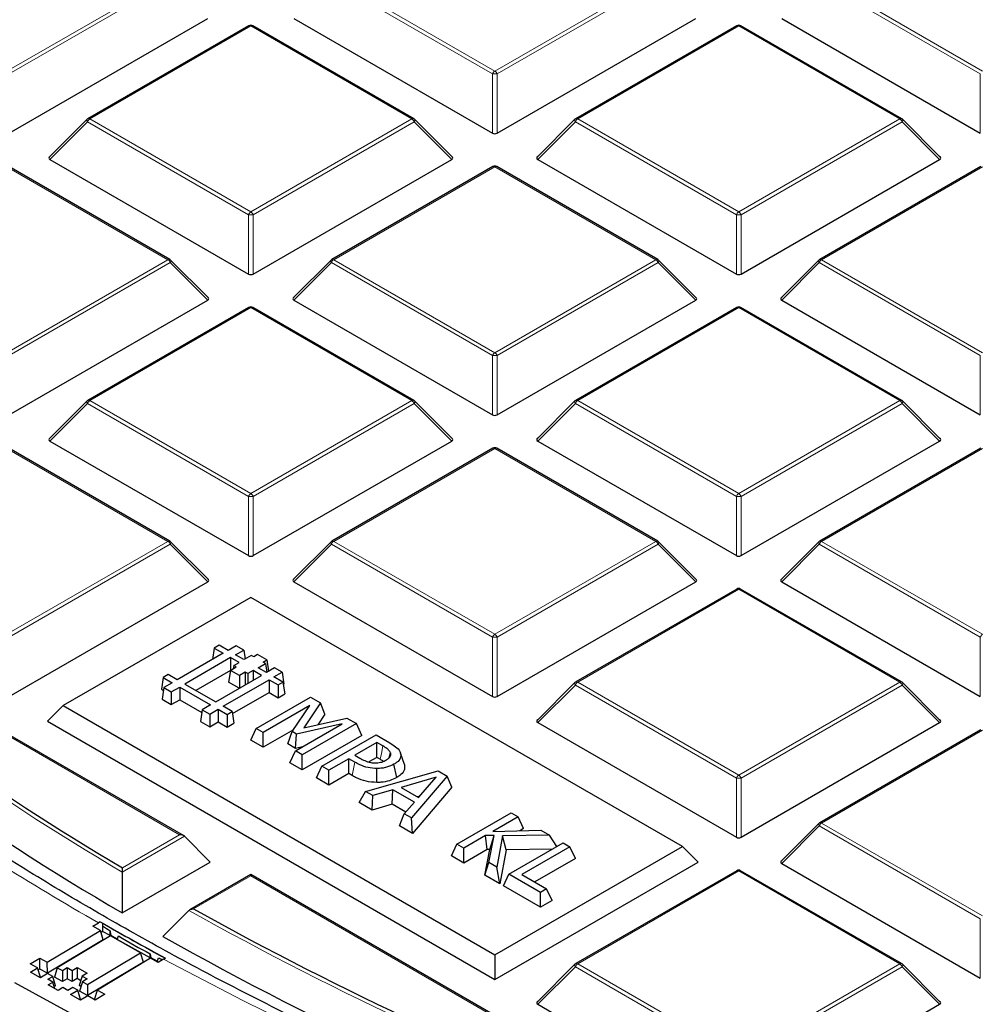
# Model space of a CAD drawing. Units: millimetres. Extents: x -29 to 465, y -27 to 360.
# Drawn here: x 273 to 287, y 184 to 198 of the extents above; entities that cross this region are included whole.
import ezdxf

# ---------------------------------------------------------------- set-up
doc = ezdxf.new("R2010")
doc.units = ezdxf.units.MM

msp = doc.modelspace()

# ---------------------------------------------------------------- linework, layer by layer
at = {"color": 8, "linetype": 'Continuous', "lineweight": 18}
for p, q in [((272.3718, 197.7146), (274.7724, 199.1005)), ((274.8074, 199.0569), (272.4068, 197.6711)), ((279.6099, 197.6711), (277.2094, 199.0569)), ((277.2443, 199.1005), (279.6449, 197.7146)), ((279.6449, 197.7146), (282.0455, 199.1005)), ((282.0805, 199.0569), (279.6799, 197.6711)), ((286.883, 197.6711), (284.4825, 199.0569)), ((284.5174, 199.1005), (286.918, 197.7146)), ((276.0084, 198.387), (273.6078, 197.0011)), ((278.409, 197.0011), (276.0084, 198.387)), ((283.2815, 198.387), (280.8809, 197.0011)), ((285.6821, 197.0011), (283.2815, 198.387)), ((279.6099, 196.788), (279.6099, 197.6711)), ((279.6799, 197.6711), (279.6799, 196.788)), ((286.883, 196.788), (286.883, 197.6711)), ((273.6078, 197.0011), (276.0084, 195.6153)), ((276.0084, 195.6153), (278.409, 197.0011)), ((280.8809, 197.0011), (283.2815, 195.6153)), ((283.2815, 195.6153), (285.6821, 197.0011)), ((273.5728, 196.9576), (273.0129, 196.3977)), ((275.9734, 195.5718), (273.5728, 196.9576)), ((278.444, 196.9576), (276.0434, 195.5718)), ((279.0039, 196.3977), (278.444, 196.9576)), ((280.8459, 196.9576), (280.286, 196.3977)), ((283.2465, 195.5718), (280.8459, 196.9576)), ((285.7171, 196.9576), (283.3165, 195.5718)), ((286.277, 196.3977), (285.7171, 196.9576)), ((274.7724, 194.9018), (272.3718, 196.2876)), ((279.6449, 196.2876), (277.2443, 194.9018)), ((282.0455, 194.9018), (279.6449, 196.2876)), ((286.918, 196.2876), (284.5174, 194.9018)), ((275.9734, 194.6886), (275.9734, 195.5718)), ((276.0434, 195.5718), (276.0434, 194.6886)), ((283.2465, 194.6886), (283.2465, 195.5718)), ((283.3165, 195.5718), (283.3165, 194.6886)), ((272.3718, 193.516), (274.7724, 194.9018)), ((274.8074, 194.8583), (272.4068, 193.4724)), ((275.3673, 194.2983), (274.8074, 194.8583)), ((277.2094, 194.8583), (276.6495, 194.2983)), ((279.6099, 193.4724), (277.2094, 194.8583)), ((277.2443, 194.9018), (279.6449, 193.516)), ((279.6449, 193.516), (282.0455, 194.9018)), ((282.0805, 194.8583), (279.6799, 193.4724)), ((282.6404, 194.2983), (282.0805, 194.8583)), ((284.4825, 194.8583), (283.9226, 194.2983)), ((286.883, 193.4724), (284.4825, 194.8583)), ((284.5174, 194.9018), (286.918, 193.516)), ((276.0084, 194.1883), (273.6078, 192.8025)), ((278.409, 192.8025), (276.0084, 194.1883)), ((283.2815, 194.1883), (280.8809, 192.8025)), ((285.6821, 192.8025), (283.2815, 194.1883)), ((279.6099, 192.5893), (279.6099, 193.4724)), ((279.6799, 193.4724), (279.6799, 192.5893)), ((286.883, 192.5893), (286.883, 193.4724)), ((273.5728, 192.7589), (273.0129, 192.199)), ((275.9734, 191.3731), (273.5728, 192.7589)), ((273.6078, 192.8025), (276.0084, 191.4166)), ((276.0084, 191.4166), (278.409, 192.8025)), ((278.444, 192.7589), (276.0434, 191.3731)), ((279.0039, 192.199), (278.444, 192.7589)), ((280.8459, 192.7589), (280.286, 192.199)), ((283.2465, 191.3731), (280.8459, 192.7589)), ((280.8809, 192.8025), (283.2815, 191.4166)), ((283.2815, 191.4166), (285.6821, 192.8025)), ((285.7171, 192.7589), (283.3165, 191.3731)), ((286.277, 192.199), (285.7171, 192.7589)), ((274.7724, 190.7031), (272.3718, 192.089)), ((279.6449, 192.089), (277.2443, 190.7031)), ((282.0455, 190.7031), (279.6449, 192.089)), ((286.918, 192.089), (284.5174, 190.7031)), ((275.9734, 190.49), (275.9734, 191.3731)), ((276.0434, 191.3731), (276.0434, 190.49)), ((283.2465, 190.49), (283.2465, 191.3731)), ((283.3165, 191.3731), (283.3165, 190.49)), ((272.3718, 189.3173), (274.7724, 190.7031)), ((277.2443, 190.7031), (279.6449, 189.3173)), ((279.6449, 189.3173), (282.0455, 190.7031)), ((284.5174, 190.7031), (286.918, 189.3173)), ((274.8074, 190.6596), (272.4068, 189.2738)), ((275.3673, 190.0997), (274.8074, 190.6596)), ((277.2094, 190.6596), (276.6495, 190.0997)), ((279.6099, 189.2738), (277.2094, 190.6596)), ((282.0805, 190.6596), (279.6799, 189.2738)), ((282.6404, 190.0997), (282.0805, 190.6596)), ((284.4825, 190.6596), (283.9226, 190.0997)), ((286.883, 189.2738), (284.4825, 190.6596)), ((283.2815, 189.9896), (280.8809, 188.6038)), ((285.6821, 188.6038), (283.2815, 189.9896)), ((274.9474, 186.3295), (268.7353, 189.9156)), ((279.6099, 188.3906), (279.6099, 189.2738)), ((279.6799, 189.2738), (279.6799, 188.3906)), ((286.883, 188.3906), (286.883, 189.2738)), ((280.8459, 188.5603), (280.286, 188.0003)), ((283.2465, 187.1744), (280.8459, 188.5603)), ((280.8809, 188.6038), (283.2815, 187.218)), ((283.2815, 187.218), (285.6821, 188.6038)), ((285.7171, 188.5603), (283.3165, 187.1744)), ((286.277, 188.0003), (285.7171, 188.5603)), ((286.918, 187.8903), (284.5174, 186.5045)), ((277.5195, 187.2106), (277.5598, 187.4092)), ((283.2465, 186.2913), (283.2465, 187.1744)), ((283.3165, 187.1744), (283.3165, 186.2913)), ((284.4825, 186.4609), (283.9226, 185.901)), ((286.883, 185.0751), (284.4825, 186.4609)), ((284.5174, 186.5045), (286.918, 185.1186)), ((275.0174, 186.3061), (274.0927, 185.7723)), ((274.0932, 185.8364), (274.9474, 186.3295)), ((276.0084, 185.717), (275.1542, 185.2239)), ((282.2205, 182.1308), (276.0084, 185.717)), ((283.2815, 185.7909), (280.8809, 184.4051)), ((285.6821, 184.4051), (283.2815, 185.7909)), ((286.883, 184.192), (286.883, 185.0751)), ((280.8459, 184.3616), (280.286, 183.8017)), ((283.2465, 182.9758), (280.8459, 184.3616)), ((280.8809, 184.4051), (283.2815, 183.0193)), ((283.2815, 183.0193), (285.6821, 184.4051)), ((285.7171, 184.3616), (283.3165, 182.9758)), ((286.277, 183.8017), (285.7171, 184.3616))]:
    msp.add_line(p, q, dxfattribs=at)
at = {"color": 7, "linetype": 'Continuous', "lineweight": 25}
for p, q in [((272.4068, 196.788), (275.3673, 198.497)), ((276.6495, 198.497), (279.6099, 196.788)), ((279.6799, 196.788), (282.6404, 198.497)), ((283.9226, 198.497), (286.883, 196.788)), ((275.9798, 198.3898), (273.5792, 197.004)), ((278.4375, 197.004), (276.037, 198.3898)), ((283.2529, 198.3898), (280.8523, 197.004)), ((285.7106, 197.004), (283.3101, 198.3898)), ((273.5674, 196.9949), (273.0039, 196.4313)), ((279.0129, 196.4313), (278.4494, 196.9949)), ((280.8405, 196.9949), (280.277, 196.4313)), ((286.286, 196.4313), (285.7225, 196.9949)), ((273.0129, 196.3977), (275.9734, 194.6886)), ((276.0434, 194.6886), (279.0039, 196.3977)), ((280.286, 196.3977), (283.2465, 194.6886)), ((283.3165, 194.6886), (286.277, 196.3977)), ((274.801, 194.9046), (272.4004, 196.2905)), ((279.6164, 196.2905), (277.2158, 194.9046)), ((282.0741, 194.9046), (279.6735, 196.2905)), ((286.8895, 196.2905), (284.4889, 194.9046)), ((275.3763, 194.332), (274.8128, 194.8955)), ((277.2039, 194.8955), (276.6404, 194.332)), ((282.6494, 194.332), (282.0859, 194.8955)), ((284.477, 194.8955), (283.9135, 194.332)), ((272.4068, 192.5893), (275.3673, 194.2983)), ((276.6495, 194.2983), (279.6099, 192.5893)), ((279.6799, 192.5893), (282.6404, 194.2983)), ((283.9226, 194.2983), (286.883, 192.5893)), ((275.9798, 194.1911), (273.5792, 192.8053)), ((278.4375, 192.8053), (276.037, 194.1911)), ((283.2529, 194.1911), (280.8523, 192.8053)), ((285.7106, 192.8053), (283.3101, 194.1911)), ((273.5674, 192.7962), (273.0039, 192.2327)), ((279.0129, 192.2327), (278.4494, 192.7962)), ((280.8405, 192.7962), (280.277, 192.2327)), ((286.286, 192.2327), (285.7225, 192.7962)), ((273.0129, 192.199), (275.9734, 190.49)), ((276.0434, 190.49), (279.0039, 192.199)), ((280.286, 192.199), (283.2465, 190.49)), ((283.3165, 190.49), (286.277, 192.199)), ((274.801, 190.706), (272.4004, 192.0918)), ((279.6164, 192.0918), (277.2158, 190.706)), ((282.0741, 190.706), (279.6735, 192.0918)), ((286.8895, 192.0918), (284.4889, 190.706)), ((275.3763, 190.1333), (274.8128, 190.6969)), ((277.2039, 190.6969), (276.6404, 190.1333)), ((282.6494, 190.1333), (282.0859, 190.6969)), ((284.477, 190.6969), (283.9135, 190.1333)), ((272.4068, 188.3906), (275.3673, 190.0997)), ((276.6495, 190.0997), (279.6099, 188.3906)), ((279.6799, 188.3906), (282.6404, 190.0997)), ((283.9226, 190.0997), (286.883, 188.3906)), ((283.2529, 189.9924), (280.8523, 188.6066)), ((285.7106, 188.6066), (283.3101, 189.9924)), ((275.0045, 186.3158), (268.7353, 189.935)), ((276.0084, 189.8686), (273.2112, 188.2538)), ((282.4421, 186.1545), (276.0084, 189.8686)), ((275.4609, 189.1119), (275.4352, 188.9427)), ((275.5343, 189.1543), (275.4609, 189.1119)), ((275.4609, 189.1119), (275.5946, 189.0347)), ((275.668, 189.0771), (275.5343, 189.1543)), ((275.7892, 189.1471), (275.668, 189.0771)), ((275.7804, 189.0123), (275.9016, 189.0822)), ((275.9016, 189.0822), (275.7892, 189.1471)), ((275.9016, 189.0822), (275.9218, 188.9487)), ((275.5946, 189.0347), (274.9115, 188.6404)), ((275.7069, 188.9699), (275.0238, 188.5755)), ((275.833, 188.8971), (275.7069, 188.9699)), ((275.7069, 188.9699), (275.7069, 188.7813)), ((275.9062, 188.9397), (275.7804, 189.0123)), ((276.0164, 189.0033), (275.9062, 188.9397)), ((276.0522, 188.9826), (276.0164, 189.0033)), ((276.1097, 189.0158), (276.0522, 188.9826)), ((276.2478, 188.9361), (276.1097, 189.0158)), ((276.1903, 188.9029), (276.2478, 188.9361)), ((276.2478, 188.9361), (276.2736, 188.7655)), ((275.7036, 188.7777), (275.1886, 188.4804)), ((275.7039, 188.7795), (275.6773, 188.6046)), ((275.7039, 188.7795), (275.7915, 188.8301)), ((275.8381, 188.7021), (275.7039, 188.7795)), ((275.7543, 188.8516), (275.7471, 188.8045)), ((275.7543, 188.8516), (275.833, 188.8971)), ((275.7915, 188.8301), (275.7543, 188.8516)), ((276.0424, 188.7762), (275.9636, 188.7308)), ((276.1673, 188.7041), (276.0424, 188.7762)), ((276.0424, 188.7762), (276.0424, 188.632)), ((276.1158, 188.8186), (276.226, 188.8823)), ((276.2407, 188.7465), (276.1158, 188.8186)), ((276.226, 188.8823), (276.1903, 188.9029)), ((276.226, 188.8823), (276.2461, 188.7496)), ((276.3619, 188.8165), (276.2407, 188.7465)), ((276.4742, 188.7516), (276.3619, 188.8165)), ((274.7017, 188.6736), (274.6751, 188.4987)), ((274.7778, 188.7176), (274.7017, 188.6736)), ((274.7017, 188.6736), (274.8354, 188.5964)), ((274.9115, 188.6404), (274.7778, 188.7176)), ((275.4842, 188.3098), (276.1673, 188.7041)), ((275.5965, 188.2449), (276.2796, 188.6393)), ((275.9257, 188.7527), (275.8381, 188.7021)), ((275.8381, 188.7021), (275.8381, 188.5141)), ((275.9636, 188.7308), (275.9257, 188.7527)), ((275.9257, 188.7527), (275.9257, 188.5647)), ((275.9636, 188.7308), (275.9636, 188.5865)), ((276.2796, 188.6393), (276.4134, 188.5621)), ((276.2796, 188.6393), (276.2796, 188.449)), ((276.3531, 188.6817), (276.4742, 188.7516)), ((276.4868, 188.6045), (276.3531, 188.6817)), ((276.4742, 188.7516), (276.5008, 188.5766)), ((274.6751, 188.4987), (274.7042, 188.4819)), ((274.7107, 188.5245), (274.6842, 188.3495)), ((274.8354, 188.5964), (274.7107, 188.5245)), ((274.7107, 188.5245), (274.823, 188.4596)), ((274.823, 188.4596), (274.9477, 188.5316)), ((274.9477, 188.5316), (275.4081, 188.2658)), ((274.9477, 188.5316), (274.9477, 188.3413)), ((275.0238, 188.5755), (275.4842, 188.3098)), ((275.8361, 188.5129), (275.6773, 188.6046)), ((276.4134, 188.5621), (276.4868, 188.6045)), ((276.4134, 188.5621), (276.4134, 188.3718)), ((276.4868, 188.6045), (276.5133, 188.4295)), ((276.4918, 188.5715), (276.5008, 188.5766)), ((280.8405, 188.5975), (280.277, 188.034)), ((286.286, 188.034), (285.7225, 188.5975)), ((274.6842, 188.3495), (274.823, 188.2693)), ((274.823, 188.4596), (274.823, 188.2693)), ((274.823, 188.2693), (274.9477, 188.3413)), ((274.9477, 188.3413), (275.2769, 188.1513)), ((275.7352, 188.1347), (276.2796, 188.449)), ((276.0902, 187.9151), (276.8983, 188.3816)), ((276.2796, 188.449), (276.4134, 188.3718)), ((276.4134, 188.3718), (276.5133, 188.4295)), ((276.8983, 188.3816), (277.0464, 188.2961)), ((273.2112, 188.2538), (272.9779, 188.0205)), ((273.2112, 188.2538), (279.6449, 184.5397)), ((275.2834, 188.1939), (275.2569, 188.0189)), ((275.4081, 188.2658), (275.2834, 188.1939)), ((275.2834, 188.1939), (275.3957, 188.129)), ((275.3957, 188.129), (275.5204, 188.201)), ((275.5204, 188.201), (275.6541, 188.1238)), ((275.5204, 188.201), (275.5204, 188.0107)), ((275.7302, 188.1677), (275.5965, 188.2449)), ((276.8894, 188.2583), (276.1925, 187.856)), ((276.6249, 187.8662), (276.8894, 188.2583)), ((277.0464, 188.2961), (276.7986, 187.9219)), ((277.1133, 188.1294), (277.0464, 188.2961)), ((275.3957, 188.129), (275.3957, 187.9387)), ((275.6541, 188.1238), (275.7302, 188.1677)), ((275.6541, 188.1238), (275.6541, 187.9335)), ((275.7302, 188.1677), (275.7568, 187.9928)), ((276.7986, 187.9219), (277.44, 188.0689)), ((277.1133, 188.1294), (277.0076, 187.9698)), ((277.44, 188.0689), (277.5837, 187.9859)), ((272.9779, 188.0205), (279.6449, 184.1718)), ((275.2569, 188.0189), (275.3957, 187.9387)), ((275.3957, 187.9387), (275.5204, 188.0107)), ((275.5204, 188.0107), (275.6541, 187.9335)), ((275.6541, 187.9335), (275.7568, 187.9928)), ((276.009, 187.7401), (276.0902, 187.9151)), ((276.1925, 187.856), (276.0902, 187.9151)), ((276.6442, 187.8949), (276.1925, 187.6341)), ((276.6733, 187.5784), (277.3702, 187.9807)), ((277.3702, 187.9807), (276.6894, 187.829)), ((277.5837, 187.9859), (276.7756, 187.5194)), ((277.6649, 187.8109), (277.5837, 187.9859)), ((280.286, 188.0003), (283.2465, 186.2913)), ((283.3165, 186.2913), (286.277, 188.0003)), ((286.8895, 187.8931), (284.4889, 186.5073)), ((276.1925, 187.6341), (276.009, 187.7401)), ((276.1925, 187.6341), (276.1925, 187.856)), ((276.5578, 187.6831), (276.6249, 187.8662)), ((276.6894, 187.829), (276.6249, 187.8662)), ((276.6753, 187.6153), (276.6894, 187.829)), ((277.6649, 187.8109), (276.7756, 187.2975)), ((277.0682, 187.3505), (277.8763, 187.817)), ((277.8763, 187.817), (278.0797, 187.6996)), ((276.6753, 187.6153), (276.5578, 187.6831)), ((276.7761, 187.6378), (276.6753, 187.6153)), ((277.8865, 187.7048), (277.5592, 187.5159)), ((277.9773, 187.6524), (277.8865, 187.7048)), ((277.8865, 187.483), (277.8865, 187.7048)), ((276.5921, 187.4035), (276.6733, 187.5784)), ((276.7756, 187.5194), (276.6733, 187.5784)), ((276.7756, 187.2975), (276.7756, 187.5194)), ((277.4671, 187.4627), (277.1704, 187.2915)), ((277.5598, 187.4092), (277.4671, 187.4627)), ((277.4671, 187.2409), (277.4671, 187.4627)), ((277.5592, 187.5159), (277.6338, 187.4728)), ((277.8865, 187.483), (277.7679, 187.4145)), ((277.9364, 187.4541), (277.8865, 187.483)), ((278.2969, 187.3789), (278.2404, 187.548)), ((276.7756, 187.2975), (276.5921, 187.4035)), ((276.987, 187.1755), (277.0682, 187.3505)), ((277.1704, 187.2915), (277.0682, 187.3505)), ((277.8886, 187.1085), (277.8889, 187.3166)), ((278.1826, 187.1815), (278.1419, 187.3798)), ((277.1704, 187.0696), (276.987, 187.1755)), ((277.1704, 187.0696), (277.1704, 187.2915)), ((277.4671, 187.2409), (277.1704, 187.0696)), ((277.5195, 187.2106), (277.4671, 187.2409)), ((277.7187, 186.9749), (278.8026, 187.2823)), ((278.7716, 187.1874), (278.2481, 187.0355)), ((278.9365, 187.205), (278.4041, 186.5793)), ((278.509, 186.8849), (278.7716, 187.1874)), ((278.8026, 187.2823), (278.9365, 187.205)), ((279.0062, 187.0367), (278.9365, 187.205)), ((278.1257, 186.9998), (277.8268, 186.9126)), ((278.1145, 186.7845), (278.1257, 186.9998)), ((278.4471, 186.8143), (278.1257, 186.9998)), ((278.2481, 187.0355), (278.509, 186.8849)), ((279.0062, 187.0367), (278.4203, 186.3481)), ((277.6214, 186.8093), (277.7187, 186.9749)), ((277.8268, 186.9126), (277.7187, 186.9749)), ((277.8156, 186.6972), (277.8268, 186.9126)), ((278.5255, 186.9039), (278.4926, 186.8943)), ((277.8156, 186.6972), (277.6214, 186.8093)), ((278.1145, 186.7845), (277.8156, 186.6972)), ((278.3181, 186.6669), (278.1145, 186.7845)), ((278.2961, 186.6416), (278.4471, 186.8143)), ((278.2261, 186.4602), (278.2961, 186.6416)), ((278.4041, 186.5793), (278.2961, 186.6416)), ((278.4203, 186.3481), (278.4041, 186.5793)), ((279.0813, 186.1883), (279.8894, 186.6549)), ((279.9917, 186.5958), (279.6164, 186.3792)), ((279.8894, 186.6549), (279.9917, 186.5958)), ((280.0729, 186.4208), (279.9917, 186.5958)), ((278.4203, 186.3481), (278.2261, 186.4602)), ((280.0729, 186.4208), (280.0199, 186.3902)), ((284.477, 186.4982), (283.9135, 185.9347)), ((275.0174, 186.3061), (275.4023, 185.9212)), ((279.5065, 186.3157), (279.1836, 186.1293)), ((279.6334, 186.319), (279.5065, 186.3157)), ((279.5313, 186.1082), (279.5065, 186.3157)), ((279.5554, 185.9147), (279.6334, 186.319)), ((279.5689, 186.1092), (279.6334, 186.319)), ((279.6164, 186.3792), (280.333, 186.3988)), ((279.7612, 186.3122), (279.6746, 185.8458)), ((280.4623, 186.3242), (279.7612, 186.3122)), ((279.813, 186.1049), (279.7612, 186.3122)), ((280.333, 186.3988), (280.4623, 186.3242)), ((280.5722, 186.1561), (280.4623, 186.3242)), ((279.0001, 186.0134), (279.0813, 186.1883)), ((279.1836, 186.1293), (279.0813, 186.1883)), ((279.1836, 185.9074), (279.1836, 186.1293)), ((279.6449, 184.5397), (282.4421, 186.1545)), ((279.8546, 185.7419), (280.6628, 186.2084)), ((280.7651, 186.1494), (280.049, 185.736)), ((280.6628, 186.2084), (280.7651, 186.1494)), ((280.8463, 185.9744), (280.7651, 186.1494)), ((282.4421, 186.1545), (282.6754, 185.9212)), ((279.1836, 185.9074), (279.0001, 186.0134)), ((279.5313, 186.1082), (279.1836, 185.9074)), ((279.4952, 185.7275), (279.5689, 186.1092)), ((279.5689, 186.1092), (279.5313, 186.1082)), ((279.813, 186.1049), (279.7189, 185.5984)), ((280.504, 186.1167), (279.813, 186.1049)), ((280.8463, 185.9744), (280.2411, 185.6251)), ((274.0904, 185.1639), (275.4023, 185.9212)), ((279.4952, 185.7275), (279.5554, 185.9147)), ((279.6746, 185.8458), (279.5554, 185.9147)), ((279.6449, 184.1718), (282.6754, 185.9212)), ((279.7189, 185.5984), (279.6746, 185.8458)), ((283.9226, 185.901), (286.883, 184.192)), ((274.0927, 185.7723), (274.0904, 185.1639)), ((276.0084, 185.7363), (275.097, 185.2102)), ((282.2776, 182.1171), (276.0084, 185.7363)), ((276.0084, 185.717), (276.0084, 185.7363)), ((279.7189, 185.5984), (279.4952, 185.7275)), ((279.7734, 185.5669), (279.8546, 185.7419)), ((280.3252, 185.4703), (279.8546, 185.7419)), ((280.049, 185.736), (280.4173, 185.5234)), ((283.2529, 185.7938), (280.8523, 184.4079)), ((285.7106, 184.4079), (283.3101, 185.7938)), ((280.3252, 185.2484), (279.7734, 185.5669)), ((280.4173, 185.5234), (280.3252, 185.4703)), ((280.3252, 185.2484), (280.3252, 185.4703)), ((280.4985, 185.3484), (280.4173, 185.5234)), ((280.4985, 185.3484), (280.3252, 185.2484)), ((275.0837, 185.2002), (274.6965, 184.814)), ((273.6544, 184.9659), (273.7385, 185.0161)), ((273.7664, 184.9035), (273.6544, 184.9659)), ((273.7646, 185.0302), (273.7385, 185.0161)), ((273.7646, 185.0302), (273.7926, 185.0139)), ((273.7988, 184.9693), (273.7992, 184.8874)), ((272.9743, 184.4296), (273.7664, 184.9035)), ((273.9157, 184.8204), (273.1236, 184.3464)), ((273.8091, 184.764), (273.7664, 184.9035)), ((273.7992, 184.8874), (273.7756, 184.8733)), ((273.9112, 184.825), (273.7992, 184.8874)), ((273.9112, 184.825), (273.9108, 184.8969)), ((273.9203, 184.8305), (273.9112, 184.825)), ((274.3635, 184.5709), (273.9157, 184.8204)), ((274.017, 184.7661), (274.0336, 184.8208)), ((273.8091, 184.764), (272.9751, 184.265)), ((274.5083, 184.4925), (274.017, 184.7661)), ((273.5714, 184.0971), (274.3635, 184.5709)), ((274.4063, 184.4314), (274.3635, 184.5709)), ((274.5083, 184.4925), (274.508, 184.5565)), ((279.6449, 184.5397), (279.6449, 184.1718)), ((272.7183, 184.4057), (272.8622, 184.4919)), ((272.8303, 184.3433), (272.7183, 184.4057)), ((272.8622, 184.4919), (272.9743, 184.4296)), ((272.863, 184.3273), (272.8622, 184.4919)), ((272.9751, 184.265), (272.9743, 184.4296)), ((274.4063, 184.4314), (273.5722, 183.9324)), ((274.5128, 184.4878), (273.7207, 184.0138)), ((274.5165, 184.4974), (274.5083, 184.4925)), ((274.6248, 184.4254), (274.5128, 184.4878)), ((274.6141, 184.4336), (274.6327, 184.4949)), ((274.6266, 184.4266), (274.6141, 184.4336)), ((274.7088, 184.4757), (274.6248, 184.4254)), ((274.7088, 184.4757), (274.7345, 184.49)), ((280.8405, 184.3989), (280.277, 183.8353)), ((286.286, 183.8353), (285.7225, 184.3989)), ((272.7223, 184.2787), (272.8303, 184.3433)), ((272.8715, 184.1956), (272.7223, 184.2787)), ((272.873, 184.2038), (272.8303, 184.3433)), ((272.863, 184.3273), (272.8395, 184.3132)), ((272.9751, 184.265), (272.863, 184.3273)), ((272.9796, 184.2602), (272.8715, 184.1956)), ((273.0542, 184.2186), (272.9796, 184.2602)), ((272.9822, 184.1755), (273.0542, 184.2186)), ((273.0969, 184.0791), (273.0542, 184.2186)), ((273.1236, 184.3464), (273.0808, 184.206)), ((273.1236, 184.3464), (273.1983, 184.3048)), ((273.1983, 184.3048), (273.2702, 184.3479)), ((273.1983, 184.3048), (273.1991, 184.1402)), ((273.2702, 184.3479), (273.345, 184.3063)), ((273.2702, 184.3479), (273.271, 184.1833)), ((273.345, 184.3063), (273.4169, 184.3494)), ((273.345, 184.3063), (273.3458, 184.1417)), ((273.4169, 184.3494), (273.5662, 184.2664)), ((273.4169, 184.3494), (273.4177, 184.1848)), ((273.4942, 184.2232), (273.4514, 184.0828)), ((273.5662, 184.2664), (273.4942, 184.2232)), ((273.4942, 184.2232), (273.5688, 184.1817)), ((272.873, 184.2038), (272.8652, 184.1991)), ((273.0568, 184.134), (272.9822, 184.1755)), ((272.9848, 184.0909), (273.0568, 184.134)), ((273.1341, 184.0077), (272.9848, 184.0909)), ((273.0876, 184.0336), (273.0568, 184.134)), ((273.0969, 184.0791), (273.0772, 184.0673)), ((273.1991, 184.1402), (273.0808, 184.206)), ((273.271, 184.1833), (273.1991, 184.1402)), ((273.3458, 184.1417), (273.271, 184.1833)), ((273.4177, 184.1848), (273.3458, 184.1417)), ((273.4731, 184.154), (273.4177, 184.1848)), ((273.4757, 184.0693), (273.4514, 184.0828)), ((273.4968, 184.1385), (273.454, 183.9981)), ((273.5688, 184.1817), (273.4968, 184.1385)), ((273.4968, 184.1385), (273.5714, 184.0971)), ((273.5714, 184.0971), (273.5722, 183.9324)), ((273.206, 184.0508), (273.1341, 184.0077)), ((273.2807, 184.0093), (273.206, 184.0508)), ((273.3527, 184.0523), (273.2807, 184.0093)), ((273.3194, 183.9461), (273.4274, 184.0108)), ((273.4689, 183.863), (273.3194, 183.9461)), ((273.4274, 184.0108), (273.3527, 184.0523)), ((273.4702, 183.8713), (273.4274, 184.0108)), ((273.5722, 183.9324), (273.454, 183.9981)), ((273.5767, 183.9276), (273.4689, 183.863)), ((273.6886, 183.8653), (273.5767, 183.9276)), ((273.678, 183.8734), (273.7207, 184.0138)), ((273.8327, 183.9515), (273.6886, 183.8653)), ((273.7207, 184.0138), (273.8327, 183.9515)), ((273.4702, 183.8713), (273.4624, 183.8666)), ((273.6905, 183.8664), (273.678, 183.8734)), ((280.286, 183.8017), (283.2465, 182.0926)), ((283.3165, 182.0926), (286.277, 183.8017))]:
    msp.add_line(p, q, dxfattribs=at)
at = {"color": 8, "linetype": 'Continuous', "lineweight": 18, "flags": 128}
for points in [[(273.5728, 196.9576), (273.5688, 196.9648), (273.5659, 196.9717), (273.5641, 196.9782), (273.5635, 196.984), (273.5641, 196.989), (273.5659, 196.9931), (273.5674, 196.9949)], [(278.4494, 196.9949), (278.4509, 196.9931), (278.4526, 196.989), (278.4532, 196.984), (278.4526, 196.9782), (278.4509, 196.9717), (278.4479, 196.9648), (278.444, 196.9576)], [(280.8459, 196.9576), (280.8419, 196.9648), (280.839, 196.9717), (280.8372, 196.9782), (280.8366, 196.984), (280.8372, 196.989), (280.839, 196.9931), (280.8405, 196.9949)], [(285.7225, 196.9949), (285.724, 196.9931), (285.7257, 196.989), (285.7263, 196.984), (285.7257, 196.9782), (285.724, 196.9717), (285.721, 196.9648), (285.7171, 196.9576)], [(274.8128, 194.8955), (274.8143, 194.8937), (274.8161, 194.8897), (274.8167, 194.8846), (274.8161, 194.8788), (274.8143, 194.8724), (274.8114, 194.8655), (274.8074, 194.8583)], [(277.2094, 194.8583), (277.2054, 194.8655), (277.2025, 194.8724), (277.2007, 194.8788), (277.2001, 194.8846), (277.2007, 194.8897), (277.2025, 194.8937), (277.2039, 194.8955)], [(282.0859, 194.8955), (282.0874, 194.8937), (282.0892, 194.8897), (282.0898, 194.8846), (282.0892, 194.8788), (282.0874, 194.8724), (282.0845, 194.8655), (282.0805, 194.8583)], [(284.4825, 194.8583), (284.4785, 194.8655), (284.4756, 194.8724), (284.4738, 194.8788), (284.4732, 194.8846), (284.4738, 194.8897), (284.4756, 194.8937), (284.477, 194.8955)], [(273.5728, 192.7589), (273.5688, 192.7661), (273.5659, 192.773), (273.5641, 192.7795), (273.5635, 192.7853), (273.5641, 192.7903), (273.5659, 192.7944), (273.5674, 192.7962)], [(278.4494, 192.7962), (278.4509, 192.7944), (278.4526, 192.7903), (278.4532, 192.7853), (278.4526, 192.7795), (278.4509, 192.773), (278.4479, 192.7661), (278.444, 192.7589)], [(280.8459, 192.7589), (280.8419, 192.7661), (280.839, 192.773), (280.8372, 192.7795), (280.8366, 192.7853), (280.8372, 192.7903), (280.839, 192.7944), (280.8405, 192.7962)], [(285.7225, 192.7962), (285.724, 192.7944), (285.7257, 192.7903), (285.7263, 192.7853), (285.7257, 192.7795), (285.724, 192.773), (285.721, 192.7661), (285.7171, 192.7589)], [(274.8128, 190.6969), (274.8143, 190.6951), (274.8161, 190.691), (274.8167, 190.686), (274.8161, 190.6802), (274.8143, 190.6737), (274.8114, 190.6668), (274.8074, 190.6596)], [(277.2094, 190.6596), (277.2054, 190.6668), (277.2025, 190.6737), (277.2007, 190.6802), (277.2001, 190.686), (277.2007, 190.691), (277.2025, 190.6951), (277.2039, 190.6969)], [(282.0859, 190.6969), (282.0874, 190.6951), (282.0892, 190.691), (282.0898, 190.686), (282.0892, 190.6802), (282.0874, 190.6737), (282.0845, 190.6668), (282.0805, 190.6596)], [(284.4825, 190.6596), (284.4785, 190.6668), (284.4756, 190.6737), (284.4738, 190.6802), (284.4732, 190.686), (284.4738, 190.691), (284.4756, 190.6951), (284.477, 190.6969)], [(280.8459, 188.5603), (280.8419, 188.5675), (280.839, 188.5744), (280.8372, 188.5808), (280.8366, 188.5866), (280.8372, 188.5916), (280.839, 188.5957), (280.8405, 188.5975)], [(285.7225, 188.5975), (285.724, 188.5957), (285.7257, 188.5916), (285.7263, 188.5866), (285.7257, 188.5808), (285.724, 188.5744), (285.721, 188.5675), (285.7171, 188.5603)], [(277.9364, 187.4541), (277.954, 187.5392), (277.9773, 187.6524)], [(284.4825, 186.4609), (284.4785, 186.4681), (284.4756, 186.475), (284.4738, 186.4815), (284.4732, 186.4873), (284.4738, 186.4923), (284.4756, 186.4964), (284.477, 186.4982)], [(295.5292, 177.7305), (293.9867, 177.9914), (292.4597, 178.281), (290.9497, 178.5989), (289.4583, 178.9449), (287.9871, 179.3185), (286.5375, 179.7194), (285.1112, 180.1471), (283.7095, 180.6012), (282.334, 181.0812), (280.9861, 181.5866), (279.6672, 182.117), (278.3787, 182.6716), (277.1219, 183.2501), (275.8982, 183.8516), (274.7088, 184.4757)], [(280.8459, 184.3616), (280.8419, 184.3688), (280.839, 184.3757), (280.8372, 184.3822), (280.8366, 184.388), (280.8372, 184.393), (280.839, 184.3971), (280.8405, 184.3989)], [(285.7225, 184.3989), (285.724, 184.3971), (285.7257, 184.393), (285.7263, 184.388), (285.7257, 184.3822), (285.724, 184.3757), (285.721, 184.3688), (285.7171, 184.3616)]]:
    msp.add_lwpolyline(points, dxfattribs=at)
at = {"color": 7, "linetype": 'Continuous', "lineweight": 25, "flags": 128}
for points in [[(278.0706, 187.4789), (278.0708, 187.4797), (278.0925, 187.5497)], [(294.4793, 176.7153), (292.941, 176.9851), (291.4179, 177.2825), (289.9116, 177.607), (288.4235, 177.9585), (286.9551, 178.3364), (285.5077, 178.7406), (284.0828, 179.1705), (282.6818, 179.6259), (281.306, 180.1061), (279.9567, 180.6108), (278.6352, 181.1395), (277.3429, 181.6917), (276.081, 182.2668), (274.8506, 182.8643), (273.653, 183.4836), (272.4894, 184.1241)]]:
    msp.add_lwpolyline(points, dxfattribs=at)
at = {"color": 7, "linetype": 'Continuous', "lineweight": 25}
for centre, radius, start, end in [((276.0084, 198.3403), 0.0571, 60.00269, 119.99731), ((283.2815, 198.3403), 0.0571, 60.00269, 119.99731), ((273.6078, 196.9545), 0.0571, 119.99731, 135.00155), ((278.409, 196.9545), 0.0571, 44.99845, 60.00269), ((280.8809, 196.9545), 0.0571, 119.99731, 135.00155), ((285.6821, 196.9545), 0.0571, 44.99845, 60.00269), ((279.6449, 196.241), 0.0571, 60.00269, 119.99731), ((274.7724, 194.8551), 0.0571, 44.99845, 60.00269), ((277.2443, 194.8551), 0.0571, 119.99731, 135.00155), ((282.0455, 194.8551), 0.0571, 44.99845, 60.00269), ((284.5174, 194.8551), 0.0571, 119.99731, 135.00155), ((276.0084, 194.1416), 0.0571, 60.00269, 119.99731), ((283.2815, 194.1416), 0.0571, 60.00269, 119.99731), ((273.6078, 192.7558), 0.0571, 119.99731, 135.00155), ((278.409, 192.7558), 0.0571, 44.99845, 60.00269), ((280.8809, 192.7558), 0.0571, 119.99731, 135.00155), ((285.6821, 192.7558), 0.0571, 44.99845, 60.00269), ((279.6449, 192.0423), 0.0571, 60.00269, 119.99731), ((274.7724, 190.6565), 0.0571, 44.99845, 60.00269), ((277.2443, 190.6565), 0.0571, 119.99731, 135.00155), ((282.0455, 190.6565), 0.0571, 44.99845, 60.00269), ((284.5174, 190.6565), 0.0571, 119.99731, 135.00155), ((283.2815, 189.943), 0.0571, 60.00269, 119.99731), ((293.6078, 218.9244), 38.414, 229.31976, 239.46884), ((293.5304, 218.6189), 38.6931, 228.98291, 239.84006), ((280.8809, 188.5571), 0.0571, 119.99731, 135.00155), ((285.6821, 188.5571), 0.0571, 44.99845, 60.00269), ((284.5174, 186.4578), 0.0571, 119.99731, 135.00155), ((283.2815, 185.7443), 0.0571, 60.00269, 119.99731), ((300.835, 231.4452), 52.8764, 240.94326, 249.17319), ((297.6527, 226.7816), 48.1023, 240.22392, 241.54634), ((297.6539, 226.7275), 48.0561, 240.22933, 241.51372), ((297.3701, 226.1153), 47.4798, 240.40336, 240.54887), ((300.7686, 231.1572), 53.1737, 240.63845, 249.41957), ((297.9458, 227.149), 48.6631, 241.21924, 241.36238), ((280.8809, 184.3585), 0.0571, 119.99731, 135.00155), ((285.6821, 184.3585), 0.0571, 44.99845, 60.00269)]:
    msp.add_arc(centre, radius, start, end, dxfattribs=at)
at = {"color": 8, "linetype": 'Continuous', "lineweight": 18}
for centre, radius, start, end in [((275.9916, 198.3634), 0.0289, 54.53278, 114.15676), ((276.0251, 198.3634), 0.0289, 65.84324, 125.46722), ((283.2647, 198.3634), 0.0289, 54.53278, 114.15676), ((283.2982, 198.3634), 0.0289, 65.84324, 125.46722), ((279.6922, 197.6408), 0.0877, 122.63797, 159.77289), ((279.6449, 196.9476), 0.7244, 87.23102, 92.76898), ((279.5976, 197.6408), 0.0877, 20.22711, 57.36203), ((273.6551, 196.9273), 0.0877, 122.63797, 159.77289), ((273.591, 196.9776), 0.0289, 54.53278, 114.15676), ((278.4257, 196.9776), 0.0289, 65.84324, 125.46722), ((278.3617, 196.9273), 0.0877, 20.22711, 57.36203), ((280.9282, 196.9273), 0.0877, 122.63797, 159.77289), ((280.8641, 196.9776), 0.0289, 54.53278, 114.15676), ((285.6988, 196.9776), 0.0289, 65.84324, 125.46722), ((285.6348, 196.9273), 0.0877, 20.22711, 57.36203), ((279.6282, 196.2641), 0.0289, 54.53278, 114.15676), ((279.6617, 196.2641), 0.0289, 65.84324, 125.46722), ((276.0557, 195.5414), 0.0877, 122.63797, 159.77289), ((276.0084, 194.8483), 0.7244, 87.23102, 92.76898), ((275.9611, 195.5414), 0.0877, 20.22711, 57.36203), ((283.3288, 195.5414), 0.0877, 122.63797, 159.77289), ((283.2815, 194.8483), 0.7244, 87.23102, 92.76898), ((283.2342, 195.5414), 0.0877, 20.22711, 57.36203), ((274.7892, 194.8783), 0.0289, 65.84324, 125.46722), ((274.7251, 194.8279), 0.0877, 20.22711, 57.36203), ((277.2916, 194.8279), 0.0877, 122.63797, 159.77289), ((277.2276, 194.8783), 0.0289, 54.53278, 114.15676), ((282.0623, 194.8783), 0.0289, 65.84324, 125.46722), ((281.9982, 194.8279), 0.0877, 20.22711, 57.36203), ((284.5647, 194.8279), 0.0877, 122.63797, 159.77289), ((284.5007, 194.8783), 0.0289, 54.53278, 114.15676), ((275.9916, 194.1648), 0.0289, 54.53278, 114.15676), ((276.0251, 194.1648), 0.0289, 65.84324, 125.46722), ((283.2647, 194.1648), 0.0289, 54.53278, 114.15676), ((283.2982, 194.1648), 0.0289, 65.84324, 125.46722), ((279.6922, 193.4421), 0.0877, 122.63797, 159.77289), ((279.6449, 192.7489), 0.7244, 87.23102, 92.76898), ((279.5976, 193.4421), 0.0877, 20.22711, 57.36203), ((273.6551, 192.7286), 0.0877, 122.63797, 159.77289), ((273.591, 192.7789), 0.0289, 54.53278, 114.15676), ((278.4257, 192.7789), 0.0289, 65.84324, 125.46722), ((278.3617, 192.7286), 0.0877, 20.22711, 57.36203), ((280.9282, 192.7286), 0.0877, 122.63797, 159.77289), ((280.8641, 192.7789), 0.0289, 54.53278, 114.15676), ((285.6988, 192.7789), 0.0289, 65.84324, 125.46722), ((285.6348, 192.7286), 0.0877, 20.22711, 57.36203), ((279.6282, 192.0654), 0.0289, 54.53278, 114.15676), ((279.6617, 192.0654), 0.0289, 65.84324, 125.46722), ((276.0557, 191.3428), 0.0877, 122.63797, 159.77289), ((275.9611, 191.3428), 0.0877, 20.22711, 57.36203), ((283.3288, 191.3428), 0.0877, 122.63797, 159.77289), ((283.2342, 191.3428), 0.0877, 20.22711, 57.36203), ((276.0084, 190.6496), 0.7244, 87.23102, 92.76898), ((283.2815, 190.6496), 0.7244, 87.23102, 92.76898), ((274.7892, 190.6796), 0.0289, 65.84324, 125.46722), ((274.7251, 190.6293), 0.0877, 20.22711, 57.36203), ((277.2916, 190.6293), 0.0877, 122.63797, 159.77289), ((277.2276, 190.6796), 0.0289, 54.53278, 114.15676), ((282.0623, 190.6796), 0.0289, 65.84324, 125.46722), ((281.9982, 190.6293), 0.0877, 20.22711, 57.36203), ((284.5647, 190.6293), 0.0877, 122.63797, 159.77289), ((284.5007, 190.6796), 0.0289, 54.53278, 114.15676), ((283.2647, 189.9661), 0.0289, 54.53278, 114.15676), ((283.2982, 189.9661), 0.0289, 65.84324, 125.46722), ((293.5891, 218.9066), 38.4446, 229.23476, 239.52713), ((279.6922, 189.2434), 0.0877, 122.63797, 159.77289), ((279.6449, 188.5503), 0.7244, 87.23102, 92.76898), ((279.5976, 189.2434), 0.0877, 20.22711, 57.36203), ((286.9653, 189.2434), 0.0877, 122.63797, 159.77289), ((280.9282, 188.5299), 0.0877, 122.63797, 159.77289), ((280.8641, 188.5803), 0.0289, 54.53278, 114.15676), ((285.6988, 188.5803), 0.0289, 65.84324, 125.46722), ((285.6348, 188.5299), 0.0877, 20.22711, 57.36203), ((283.3288, 187.1441), 0.0877, 122.63797, 159.77289), ((283.2815, 186.4509), 0.7244, 87.23102, 92.76898), ((283.2342, 187.1441), 0.0877, 20.22711, 57.36203), ((284.5647, 186.4306), 0.0877, 122.63797, 159.77289), ((284.5007, 186.4809), 0.0289, 54.53278, 114.15676), ((296.3984, 224.6338), 45.6403, 238.01489, 240.23195), ((283.2647, 185.7674), 0.0289, 54.53278, 114.15676), ((283.2982, 185.7674), 0.0289, 65.84324, 125.46722), ((300.8248, 231.4404), 52.9222, 240.89612, 249.21126), ((280.9282, 184.3313), 0.0877, 122.63797, 159.77289), ((280.8641, 184.3816), 0.0289, 54.53278, 114.15676), ((285.6988, 184.3816), 0.0289, 65.84324, 125.46722), ((285.6348, 184.3313), 0.0877, 20.22711, 57.36203)]:
    msp.add_arc(centre, radius, start, end, dxfattribs=at)
at = {"color": 7, "linetype": 'Continuous', "lineweight": 25}
for centre, major_axis, ratio, start_param, end_param in [((279.6449, 196.8216), (0.0571, 0), 0.7452752, 4.0533309, 5.371447), ((273.0712, 196.4179), (0.0738, 0), 0.4471651, 2.4825346, 3.8006507), ((278.9455, 196.4179), (0.0738, 0), 0.4471651, 5.6241273, 6.9422433), ((280.3443, 196.4179), (0.0738, 0), 0.4471651, 2.4825346, 3.8006507), ((286.2186, 196.4179), (0.0738, 0), 0.4471651, 5.6241273, 6.9422433), ((276.0084, 194.7223), (0.0571, 0), 0.7452752, 4.0533309, 5.371447), ((283.2815, 194.7223), (0.0571, 0), 0.7452752, 4.0533309, 5.371447), ((275.309, 194.3185), (0.0738, 0), 0.4471651, 5.6241273, 6.9422433), ((276.7078, 194.3185), (0.0738, 0), 0.4471651, 2.4825346, 3.8006507), ((282.5821, 194.3185), (0.0738, 0), 0.4471651, 5.6241273, 6.9422433), ((283.9809, 194.3185), (0.0738, 0), 0.4471651, 2.4825346, 3.8006507), ((279.6449, 192.623), (0.0571, 0), 0.7452752, 4.0533309, 5.371447), ((273.0712, 192.2192), (0.0738, 0), 0.4471651, 2.4825346, 3.8006507), ((278.9455, 192.2192), (0.0738, 0), 0.4471651, 5.6241273, 6.9422433), ((280.3443, 192.2192), (0.0738, 0), 0.4471651, 2.4825346, 3.8006507), ((286.2186, 192.2192), (0.0738, 0), 0.4471651, 5.6241273, 6.9422433), ((276.0084, 190.5236), (0.0571, 0), 0.7452752, 4.0533309, 5.371447), ((283.2815, 190.5236), (0.0571, 0), 0.7452752, 4.0533309, 5.371447), ((275.309, 190.1199), (0.0738, 0), 0.4471651, 5.6241273, 6.9422433), ((276.7078, 190.1199), (0.0738, 0), 0.4471651, 2.4825346, 3.8006507), ((282.5821, 190.1199), (0.0738, 0), 0.4471651, 5.6241273, 6.9422433), ((283.9809, 190.1199), (0.0738, 0), 0.4471651, 2.4825346, 3.8006507), ((279.6449, 188.4243), (0.0571, 0), 0.7452752, 4.0533309, 5.371447), ((280.3443, 188.0205), (0.0738, 0), 0.4471651, 2.4825346, 3.8006507), ((286.2186, 188.0205), (0.0738, 0), 0.4471651, 5.6241273, 6.9422433), ((274.9474, 186.2828), (0.0808, 0), 0.5773815, 0.5235988, 1.5707963), ((283.2815, 186.325), (0.0571, 0), 0.7452752, 4.0533309, 5.371447), ((283.9809, 185.9212), (0.0738, 0), 0.4471651, 2.4825346, 3.8006507), ((308.7373, 202.2755), (-33.4921, 250.5874), 0.1462275, 1.6201808, 1.620359), ((308.7373, 435.1957), (32.2635, 251.2549), 0.1501625, 3.0683326, 3.0715037), ((308.7373, 202.9959), (-33.4921, 250.5874), 0.1462275, 1.6235301, 1.623796), ((308.7373, 435.1957), (32.2634, 251.2549), 0.1501627, 3.074965, 3.0882444), ((308.7373, 206.8376), (-33.4922, 250.5874), 0.1462272, 1.6402707, 1.6405076), ((308.7373, 435.1956), (32.2636, 251.2548), 0.1501619, 3.0917148, 3.0933826), ((280.3443, 183.8219), (0.0738, 0), 0.4471651, 2.4825346, 3.8006507), ((286.2186, 183.8219), (0.0738, 0), 0.4471651, 5.6241273, 6.9422433)]:
    msp.add_ellipse(centre, major_axis=major_axis, ratio=ratio, start_param=start_param, end_param=end_param, dxfattribs=at)
for points, knots in [([(288.2408, 235.4549), (288.2092, 235.4486), (287.5952, 235.326), (286.408, 235.0703), (284.6863, 234.6768), (282.9814, 234.2563), (281.2933, 233.8108), (279.6231, 233.3401), (277.9719, 232.8445), (276.3405, 232.3241), (274.73, 231.7791), (273.1413, 231.2099), (271.5753, 230.6165), (270.033, 229.9992), (268.5153, 229.3583), (267.0232, 228.6941), (265.5576, 228.0068), (264.1194, 227.2967), (262.7095, 226.5641), (261.3289, 225.8093), (259.9784, 225.0326), (258.659, 224.2344), (257.3716, 223.4151), (256.1172, 222.575), (254.8966, 221.7146), (253.7108, 220.8344), (252.5606, 219.9348), (251.4471, 219.0163), (250.3709, 218.0796), (249.3332, 217.1252), (248.3346, 216.1538), (247.376, 215.166), (246.4582, 214.1626), (245.582, 213.1443), (244.748, 212.112), (243.957, 211.0665), (243.2094, 210.0086), (242.5059, 208.9393), (241.8469, 207.8595), (241.2328, 206.77), (240.6638, 205.6717), (240.1403, 204.5657), (239.6624, 203.4527), (239.2303, 202.3335), (238.8439, 201.2091), (238.5034, 200.0802), (238.2086, 198.9476), (237.9595, 197.812), (237.7562, 196.674), (237.5981, 195.5344), (237.4864, 194.3937), (237.4174, 193.2677), (237.4093, 192.522), (237.4053, 192.1569)], [0, 0, 0, 0, 0.0010955, 0.0213242, 0.0415602, 0.0618045, 0.0820577, 0.10232, 0.1225919, 0.1428738, 0.1631658, 0.1834683, 0.2037813, 0.2241049, 0.244439, 0.2647833, 0.2851375, 0.305501, 0.3258731, 0.3462527, 0.3666386, 0.3870292, 0.4074226, 0.4278159, 0.4482062, 0.4685901, 0.4889639, 0.5093237, 0.5296647, 0.5499819, 0.5702699, 0.590523, 0.610735, 0.6308999, 0.6510114, 0.6710636, 0.6910505, 0.7109671, 0.7308087, 0.7505715, 0.7702529, 0.7898511, 0.8093659, 0.8287981, 0.8481502, 0.8674256, 0.8866293, 0.9057674, 0.9248471, 0.9438767, 0.9628651, 0.981822, 1, 1, 1, 1]), ([(357.8939, 203.0288), (357.8899, 202.9905), (357.8567, 202.6684), (357.7511, 202.0639), (357.5744, 201.2164), (357.3486, 200.3727), (357.0796, 199.5334), (356.7661, 198.6992), (356.4089, 197.8709), (356.0083, 197.0492), (355.5646, 196.2349), (355.0783, 195.4287), (354.5499, 194.6313), (353.9797, 193.8434), (353.3684, 193.0656), (352.7164, 192.2987), (352.0244, 191.5432), (351.293, 190.8), (350.5227, 190.0696), (349.7143, 189.3527), (348.8685, 188.65), (347.986, 187.962), (347.0676, 187.2895), (346.1141, 186.6331), (345.1264, 185.9933), (344.1054, 185.3707), (343.052, 184.766), (341.9671, 184.1797), (340.8517, 183.6124), (339.7069, 183.0646), (338.5336, 182.5368), (337.333, 182.0295), (336.1061, 181.5433), (334.8541, 181.0784), (333.5781, 180.6355), (332.2792, 180.2149), (330.9587, 179.8169), (329.6178, 179.4421), (328.2576, 179.0907), (326.8795, 178.7632), (325.4848, 178.4596), (324.0746, 178.1805), (322.6503, 177.926), (321.2132, 177.6964), (319.7647, 177.4918), (318.306, 177.3126), (316.8385, 177.1588), (315.3635, 177.0306), (313.8825, 176.9282), (312.3967, 176.8516), (310.9075, 176.8008), (309.4164, 176.776), (307.9246, 176.7772), (306.4335, 176.8043), (304.9446, 176.8574), (303.4592, 176.9363), (301.9786, 177.0411), (300.5042, 177.1716), (299.0374, 177.3276), (297.5796, 177.5092), (296.1319, 177.716), (294.6959, 177.9478), (293.2728, 178.2046), (291.8639, 178.4859), (290.4706, 178.7916), (289.094, 179.1214), (287.7355, 179.4749), (286.3963, 179.8518), (285.0777, 180.2518), (283.7808, 180.6744), (282.5068, 181.1194), (281.257, 181.5862), (280.0324, 182.0744), (278.8342, 182.5835), (277.6635, 183.1131), (276.5213, 183.6627), (275.4087, 184.2317), (274.3267, 184.8196), (273.2763, 185.4259), (272.2584, 186.0499), (271.2739, 186.6911), (270.3238, 187.3488), (269.4088, 188.0225), (268.5299, 188.7116), (267.6877, 189.4153), (266.8831, 190.133), (266.1166, 190.864), (265.3891, 191.6078), (264.7011, 192.3636), (264.0532, 193.1307), (263.446, 193.9085), (262.88, 194.6962), (262.3557, 195.4932), (261.8735, 196.2989), (261.4339, 197.1124), (261.0373, 197.9332), (260.684, 198.7605), (260.3742, 199.5937), (260.1088, 200.432), (259.8864, 201.2747), (259.7133, 202.1212), (259.6116, 202.7106), (259.5807, 203.0179), (259.5783, 203.0416)], [0, 0, 0, 0, 0.0013687, 0.011526, 0.021679, 0.0318262, 0.0419668, 0.0521, 0.0622254, 0.0723429, 0.0824527, 0.0925551, 0.1026508, 0.1127402, 0.1228241, 0.1329033, 0.1429783, 0.1530499, 0.1631187, 0.1731853, 0.1832501, 0.1933137, 0.2033763, 0.2134384, 0.2235002, 0.233562, 0.2436238, 0.2536858, 0.2637483, 0.2738112, 0.2838746, 0.2939387, 0.3040034, 0.3140688, 0.3241349, 0.3342016, 0.344269, 0.3543371, 0.3644058, 0.374475, 0.3845448, 0.3946152, 0.404686, 0.4147573, 0.4248289, 0.434901, 0.4449733, 0.4550459, 0.4651187, 0.4751918, 0.4852649, 0.4953382, 0.5054114, 0.5154847, 0.525558, 0.5356311, 0.545704, 0.5557768, 0.5658493, 0.5759215, 0.5859934, 0.5960649, 0.606136, 0.6162066, 0.6262766, 0.6363462, 0.6464151, 0.6564834, 0.666551, 0.676618, 0.6866842, 0.6967497, 0.7068144, 0.7168784, 0.7269416, 0.7370042, 0.747066, 0.7571272, 0.7671878, 0.777248, 0.7873079, 0.7973676, 0.8074274, 0.8174873, 0.8275478, 0.8376092, 0.8476718, 0.8577361, 0.8678027, 0.8778721, 0.887945, 0.898022, 0.9081039, 0.9181914, 0.9282852, 0.9383859, 0.9484941, 0.9586101, 0.9687342, 0.9788663, 0.989006, 0.9991525, 1, 1, 1, 1]), ([(257.7639, 192.5863), (257.8068, 192.3626), (257.9069, 191.8399), (258.1191, 191.0211), (258.3921, 190.1292), (258.7145, 189.2391), (259.0844, 188.3518), (259.5026, 187.4684), (259.9689, 186.59), (260.4833, 185.7178), (261.0455, 184.8528), (261.6552, 183.9962), (262.3121, 183.1493), (263.0157, 182.313), (263.7393, 181.5171), (264.5038, 180.7336), (265.2796, 179.9909), (266.0929, 179.2623), (266.9098, 178.5736), (267.7597, 177.8986), (268.6416, 177.238), (269.555, 176.5923), (270.4991, 175.9618), (271.4731, 175.3472), (272.4762, 174.7489), (273.5076, 174.1673), (274.5665, 173.6029), (275.652, 173.0561), (276.7633, 172.5273), (277.8995, 172.017), (279.0595, 171.5255), (280.2426, 171.0531), (281.4477, 170.6003), (282.6739, 170.1674), (283.9201, 169.7547), (285.1852, 169.3626), (286.4683, 168.9912), (287.7682, 168.641), (289.0838, 168.3122), (290.4138, 168.0049), (291.757, 167.7196), (293.1122, 167.4563), (294.4777, 167.2153), (295.8519, 166.9968), (297.2329, 166.801), (298.6181, 166.6279), (300.0039, 166.4778), (301.3845, 166.3509), (302.7482, 166.2474), (304.0651, 166.168), (305.2565, 166.1137), (306.296, 166.0798), (307.4284, 166.0538), (308.2299, 166.05), (308.7373, 166.0476)], [0, 0, 0, 0, 0.0153839, 0.0359476, 0.0566057, 0.077357, 0.0981989, 0.119128, 0.1401397, 0.161229, 0.18239, 0.203617, 0.2249037, 0.2462442, 0.2676328, 0.2868413, 0.3082458, 0.3274586, 0.346674, 0.36589, 0.3851059, 0.4043213, 0.4235357, 0.4427488, 0.46196, 0.4811692, 0.5003759, 0.51958, 0.5387811, 0.5579789, 0.5771731, 0.5963633, 0.615549, 0.6347298, 0.6539049, 0.6730738, 0.6922353, 0.7113884, 0.7305314, 0.7496624, 0.7687787, 0.7878766, 0.8069512, 0.8259949, 0.8449967, 0.8639392, 0.8827932, 0.9015054, 0.9199681, 0.9379246, 0.9545739, 0.9678702, 0.9796586, 1, 1, 1, 1]), ([(278.0925, 187.5497), (278.084, 187.5645), (278.0685, 187.5915), (278.0238, 187.6244), (277.9929, 187.643), (277.9773, 187.6524)], [0, 0, 0, 0, 0.3740278, 0.6843439, 1, 1, 1, 1]), ([(278.0797, 187.6996), (278.1102, 187.6809), (278.1714, 187.6434), (278.2243, 187.5899), (278.2372, 187.5563), (278.2404, 187.548)], [0, 0, 0, 0, 0.4272795, 0.8582918, 1, 1, 1, 1]), ([(277.6338, 187.4728), (277.6578, 187.4596), (277.7061, 187.4332), (277.7818, 187.4038), (277.8369, 187.4008), (277.8582, 187.3997)], [0, 0, 0, 0, 0.3780347, 0.759331, 1, 1, 1, 1]), ([(277.8582, 187.3997), (277.8867, 187.4014), (277.9426, 187.4049), (277.9964, 187.4263), (278.0213, 187.4403), (278.0268, 187.4433)], [0, 0, 0, 0, 0.4481926, 0.8783645, 1, 1, 1, 1]), ([(277.9832, 187.4243), (277.9812, 187.4259), (277.9675, 187.4367), (277.9507, 187.4461), (277.9364, 187.4541)], [0, 0, 0, 0, 0.1439221, 1, 1, 1, 1]), ([(278.0268, 187.4433), (278.0384, 187.4506), (278.0664, 187.4682), (278.0935, 187.5004), (278.0984, 187.5303), (278.0938, 187.5454), (278.0925, 187.5497)], [0, 0, 0, 0, 0.2503571, 0.6087756, 0.8893943, 1, 1, 1, 1]), ([(278.2404, 187.548), (278.2433, 187.5215), (278.2486, 187.4724), (278.1987, 187.4152), (278.1571, 187.3893), (278.1419, 187.3798)], [0, 0, 0, 0, 0.42427767, 0.78967403, 1, 1, 1, 1]), ([(277.8889, 187.3166), (277.8438, 187.3194), (277.7505, 187.3252), (277.6411, 187.3646), (277.5831, 187.3964), (277.5598, 187.4092)], [0, 0, 0, 0, 0.3586963, 0.7428372, 1, 1, 1, 1]), ([(278.1419, 187.3798), (278.1069, 187.3632), (278.0533, 187.3377), (277.9631, 187.3196), (277.914, 187.3176), (277.8889, 187.3166)], [0, 0, 0, 0, 0.4777622, 0.7328734, 1, 1, 1, 1]), ([(278.2969, 187.3789), (278.3004, 187.3528), (278.3077, 187.2999), (278.2589, 187.2302), (278.2052, 187.1959), (278.1826, 187.1815)], [0, 0, 0, 0, 0.3596609, 0.730088, 1, 1, 1, 1]), ([(277.8886, 187.1085), (277.8328, 187.1122), (277.7222, 187.1196), (277.6018, 187.1653), (277.541, 187.1988), (277.5195, 187.2106)], [0, 0, 0, 0, 0.3969741, 0.7875419, 1, 1, 1, 1]), ([(278.1826, 187.1815), (278.1482, 187.1648), (278.0796, 187.1314), (277.9728, 187.1107), (277.9085, 187.109), (277.8886, 187.1085)], [0, 0, 0, 0, 0.4101329, 0.8175952, 1, 1, 1, 1]), ([(274.0927, 185.7723), (274.0927, 185.7802), (274.0928, 185.7983), (274.093, 185.8197), (274.0932, 185.8318), (274.0932, 185.8363), (274.0932, 185.8364)], [0, 0, 0, 0, 0.3034384, 0.7018967, 0.9926893, 1, 1, 1, 1]), ([(275.0837, 185.2002), (275.0895, 185.2048), (275.1029, 185.2152), (275.1282, 185.2221), (275.1463, 185.2238), (275.154, 185.2239), (275.1542, 185.2239)], [0, 0, 0, 0, 0.3034384, 0.7018967, 0.9926893, 1, 1, 1, 1])]:
    msp.add_open_spline(points, degree=3, knots=knots, dxfattribs=at)

doc.saveas('drawing.dxf')
